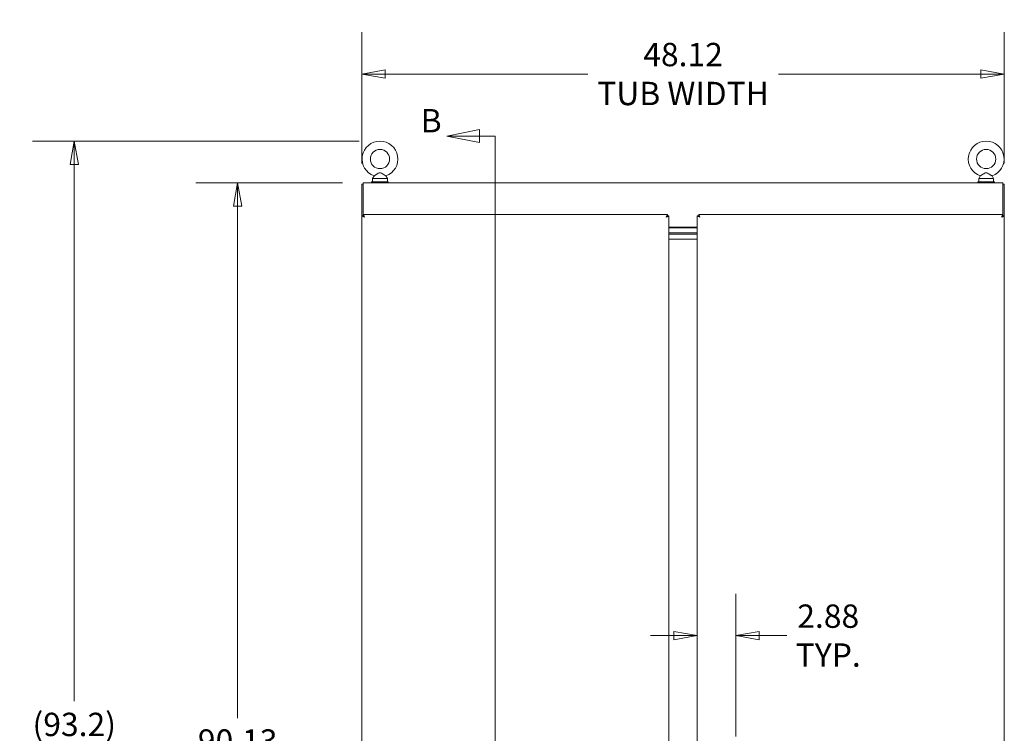
# Model space of a CAD drawing. Units: inches. Extents: x 18 to 404, y 8 to 258.
# Drawn here: x 77 to 151, y 157 to 211 of the extents above; entities that cross this region are included whole.
import ezdxf

# ---------------------------------------------------------------- set-up
doc = ezdxf.new("R2010")
doc.units = ezdxf.units.IN
doc.header["$LTSCALE"] = 25
doc.header["$MEASUREMENT"] = 0
doc.layers.get('0').update_dxf_attribs({"lineweight": 0})
for name, color, linetype, lineweight in [('Dimension (ANSI)', 7, 'Continuous', 5), ('Section Line (ANSI)', 7, 'Continuous', 5), ('Visible (ANSI)', 7, 'Continuous', 5)]:
    doc.layers.add(name, color=color, linetype=linetype, lineweight=lineweight)
doc.styles.add('Note Text (ANSI)', font='tahoma.ttf')
doc.styles.add('ROMANS', font='tahoma.ttf')
doc.dimstyles.new('Default (ANSI)', dxfattribs={"dimscale": 25, "dimtxt": 0.07, "dimasz": 0.07, "dimexe": 0.125, "dimexo": 0.0625, "dimgap": 0.031496, "dimtad": 0, "dimtih": 1, "dimtoh": 1, "dimrnd": 1e-08, "dimzin": 0, "dimdsep": 46, "dimtxsty": 'ROMANS', "dimblk": 'Filled-1', "dimcen": 0.09, "dimdle": 0.393701, "dimclrd": 256, "dimclre": 256, "dimclrt": 256, "dimadec": 0, "dimazin": 0, "dimtfac": 0.928571, "dimtofl": 0, "dimtmove": 0, "dimatfit": 3, "dimfxl": 1, "dimtolj": 1, "dimtzin": 0, "dimlwd": -1, "dimlwe": -1, "dimarcsym": 0})

# ---------------------------------------------------------------- blocks, each defined once
blk = doc.blocks.new('Filled-1')
at = {"color": 0}
for p, q in [((0, 0), (-1, 0.179)), ((-1, 0.179), (-1, -0.179)), ((-1, 0), (0, 0)), ((-1, -0.179), (0, 0))]:
    blk.add_line(p, q, dxfattribs=at)
at = {"color": 0, "flags": 128}
blk.add_lwpolyline([(-1, -0.179), (0, 0), (-1, 0.179), (-1, -0.179)], dxfattribs=at)
at = {"color": 0}
blk.add_solid([(-1, -0.179), (0, 0), (-1, 0.179), (-1, -0.179)], dxfattribs=at)
blk = doc.blocks.new('*D5')
at = {"layer": 'Defpoints', "color": 0, "transparency": 16777216}
for p in [(80.908, 201.509), (103.812, 201.509), (102.562, 108.262)]:
    blk.add_point(p, dxfattribs=at)
at = {"layer": 'Dimension (ANSI)', "transparency": 16777216}
for p, q in [((102.249, 201.509), (77.783, 201.509)), ((80.908, 199.759), (80.908, 159.555)), ((80.908, 110.012), (80.908, 150.216)), ((100.999, 108.262), (77.783, 108.262))]:
    blk.add_line(p, q, dxfattribs=at)
at = {"layer": 'Dimension (ANSI)', "transparency": 16777216, "xscale": 1.75000000745058, "yscale": 1.75000000745058, "zscale": 1.75000000745058}
for p, rotation in [((80.908, 201.509), 90), ((80.908, 108.262), 270)]:
    blk.add_blockref('Filled-1', p, dxfattribs=dict(at, rotation=rotation))
at = {"layer": 'Dimension (ANSI)', "transparency": 16777216, "insert": (80.908, 154.885), "char_height": 1.75, "attachment_point": 5, "style": 'ROMANS'}
blk.add_mtext('\\A1;\\fTahoma|b0|i0;\\H1.7500;(93.2)\\P\\fTahoma|b0|i0;\\H1.7500;TOTAL\\P\\fTahoma|b0|i0;\\H1.7500;HEIGHT', dxfattribs=at)
blk = doc.blocks.new('*D11')
at = {"layer": 'Defpoints', "color": 0, "transparency": 16777216}
for p in [(127.587, 195.907), (130.462, 164.457), (130.462, 155.324)]:
    blk.add_point(p, dxfattribs=at)
at = {"layer": 'Dimension (ANSI)', "transparency": 16777216}
for p, q in [((130.462, 156.887), (130.462, 167.582)), ((125.837, 164.457), (124.087, 164.457)), ((132.212, 164.457), (134.296, 164.457))]:
    blk.add_line(p, q, dxfattribs=at)
at = {"layer": 'Dimension (ANSI)', "transparency": 16777216, "xscale": 1.75000000745058, "yscale": 1.75000000745058, "zscale": 1.75000000745058}
blk.add_blockref('Filled-1', (127.587, 164.457), dxfattribs=at)
at = {"layer": 'Dimension (ANSI)', "transparency": 16777216, "xscale": 1.75000000745058, "yscale": 1.75000000745058, "zscale": 1.75000000745058, "rotation": 180}
blk.add_blockref('Filled-1', (130.462, 164.457), dxfattribs=at)
at = {"layer": 'Dimension (ANSI)', "transparency": 16777216, "insert": (137.395, 164.457), "char_height": 1.75, "attachment_point": 5, "style": 'ROMANS'}
blk.add_mtext('\\A1;\\fTahoma|b0|i0;\\H1.7500;2.88\\P\\fTahoma|b0|i0;\\H1.7500;TYP.', dxfattribs=at)
blk = doc.blocks.new('*D12')
at = {"layer": 'Defpoints', "color": 0, "transparency": 16777216}
for p in [(93.151, 198.387), (102.562, 198.387), (102.562, 108.262)]:
    blk.add_point(p, dxfattribs=at)
at = {"layer": 'Dimension (ANSI)', "transparency": 16777216}
for p, q in [((100.999, 198.387), (90.026, 198.387)), ((93.151, 196.637), (93.151, 158.273)), ((93.151, 110.012), (93.151, 149.012)), ((100.999, 108.262), (90.026, 108.262))]:
    blk.add_line(p, q, dxfattribs=at)
at = {"layer": 'Dimension (ANSI)', "transparency": 16777216, "xscale": 1.75000000745058, "yscale": 1.75000000745058, "zscale": 1.75000000745058}
for p, rotation in [((93.151, 198.387), 90), ((93.151, 108.262), 270)]:
    blk.add_blockref('Filled-1', p, dxfattribs=dict(at, rotation=rotation))
at = {"layer": 'Dimension (ANSI)', "transparency": 16777216, "insert": (93.151, 153.642), "char_height": 1.75, "attachment_point": 5, "style": 'ROMANS'}
blk.add_mtext('\\A1;\\fTahoma|b0|i0;\\H1.7500;90.13\\P\\fTahoma|b0|i0;\\H1.7500;TUB\\P\\fTahoma|b0|i0;\\H1.7500;HEIGHT', dxfattribs=at)
blk = doc.blocks.new('*D15')
at = {"layer": 'Defpoints', "color": 0, "transparency": 16777216}
for p in [(150.583, 206.54), (102.458, 198.283), (150.583, 198.283)]:
    blk.add_point(p, dxfattribs=at)
at = {"layer": 'Dimension (ANSI)', "transparency": 16777216}
for p, q in [((102.458, 199.845), (102.458, 209.665)), ((150.583, 199.845), (150.583, 209.665)), ((104.208, 206.54), (119.378, 206.54)), ((148.833, 206.54), (133.662, 206.54))]:
    blk.add_line(p, q, dxfattribs=at)
at = {"layer": 'Dimension (ANSI)', "transparency": 16777216, "xscale": 1.75000000745058, "yscale": 1.75000000745058, "zscale": 1.75000000745058, "rotation": 180}
blk.add_blockref('Filled-1', (102.458, 206.54), dxfattribs=at)
at = {"layer": 'Dimension (ANSI)', "transparency": 16777216, "xscale": 1.75000000745058, "yscale": 1.75000000745058, "zscale": 1.75000000745058}
blk.add_blockref('Filled-1', (150.583, 206.54), dxfattribs=at)
at = {"layer": 'Dimension (ANSI)', "transparency": 16777216, "insert": (126.52, 206.54), "char_height": 1.75, "attachment_point": 5, "style": 'ROMANS'}
blk.add_mtext('\\A1;\\fTahoma|b0|i0;\\H1.7500;48.12\\P\\fTahoma|b0|i0;\\H1.7500;TUB WIDTH', dxfattribs=at)
blk = doc.blocks.new('2dTransSection1')
at = {"layer": 'Section Line (ANSI)', "linetype": 'Continuous'}
for p, q in [((4.4511, 8.095), (4.3531, 8.0755)), ((4.4511, 8.056), (4.4511, 8.095)), ((4.4511, 8.0755), (4.3531, 8.0755)), ((4.3531, 8.0755), (4.4511, 8.056)), ((4.4982, 8.0755), (4.4511, 8.0755)), ((4.4982, 8.0755), (4.4982, 4.2705)), ((4.4982, 8.0755), (4.4982, 8.0596)), ((4.4455, 4.29), (4.3475, 4.2705)), ((4.4455, 4.251), (4.4455, 4.29)), ((4.4982, 4.2863), (4.4982, 4.2705)), ((4.4455, 4.2705), (4.3475, 4.2705)), ((4.3475, 4.2705), (4.4455, 4.251)), ((4.4982, 4.2705), (4.4455, 4.2705))]:
    blk.add_line(p, q, dxfattribs=at)
at = {"layer": 'Section Line (ANSI)', "linetype": 'Continuous', "flags": 128}
for points in [[(4.4511, 8.095), (4.3531, 8.0755), (4.4511, 8.056), (4.4511, 8.095)], [(4.4455, 4.29), (4.3475, 4.2705), (4.4455, 4.251), (4.4455, 4.29)]]:
    blk.add_lwpolyline(points, dxfattribs=at)
at = {"layer": 'Section Line (ANSI)'}
for points in [[(4.4511, 8.095), (4.3531, 8.0755), (4.4511, 8.056), (4.4511, 8.095)], [(4.4455, 4.29), (4.3475, 4.2705), (4.4455, 4.251), (4.4455, 4.29)]]:
    blk.add_solid(points, dxfattribs=at)
at = {"layer": 'Section Line (ANSI)', "char_height": 0.07, "attachment_point": 7, "style": 'Note Text (ANSI)'}
for insert in [(4.2745, 8.0649), (4.333, 4.1575)]:
    blk.add_mtext('B', dxfattribs=dict(at, insert=insert))

msp = doc.modelspace()

# ---------------------------------------------------------------- linework, layer by layer
at = {"layer": 'Visible (ANSI)'}
for p, q in [((103.187, 198.449), (104.437, 198.449)), ((103.187, 198.387), (103.187, 198.449)), ((103.369, 198.905), (103.252, 198.699)), ((103.252, 198.699), (104.372, 198.699)), ((103.252, 198.699), (103.252, 198.449)), ((104.255, 198.905), (104.372, 198.699)), ((104.372, 198.699), (104.372, 198.449)), ((104.437, 198.387), (104.437, 198.449)), ((148.604, 198.449), (149.854, 198.449)), ((148.604, 198.387), (148.604, 198.449)), ((148.786, 198.905), (148.669, 198.699)), ((148.669, 198.699), (149.789, 198.699)), ((148.669, 198.699), (148.669, 198.449)), ((149.672, 198.905), (149.789, 198.699)), ((149.789, 198.699), (149.789, 198.449)), ((149.854, 198.387), (149.854, 198.449)), ((102.458, 198.283), (102.458, 195.907)), ((102.562, 198.283), (102.458, 198.283)), ((102.562, 198.387), (150.479, 198.387)), ((102.562, 198.387), (102.562, 198.142)), ((102.562, 196.012), (102.562, 198.142)), ((150.479, 198.142), (150.479, 198.387)), ((150.583, 198.283), (150.479, 198.283)), ((150.479, 198.142), (150.479, 196.012)), ((150.583, 195.907), (150.583, 198.283)), ((102.558, 195.907), (102.454, 195.907)), ((102.454, 114.741), (102.454, 195.907)), ((102.559, 195.908), (102.559, 196.012)), ((102.559, 196.012), (125.349, 196.012)), ((102.562, 195.89), (102.562, 195.908)), ((125.349, 195.908), (125.349, 196.012)), ((125.35, 195.907), (125.454, 195.907)), ((125.454, 195.907), (125.454, 114.741)), ((127.691, 195.907), (127.587, 195.907)), ((127.587, 114.741), (127.587, 195.907)), ((127.692, 195.908), (127.692, 196.012)), ((127.692, 196.012), (150.482, 196.012)), ((150.479, 195.908), (150.479, 195.89)), ((150.482, 195.908), (150.482, 196.012)), ((150.483, 195.907), (150.587, 195.907)), ((150.587, 195.907), (150.587, 114.741)), ((125.454, 195.064), (127.587, 195.064)), ((125.454, 195.012), (127.587, 195.012)), ((127.587, 194.637), (125.454, 194.637)), ((125.454, 194.637), (127.587, 194.637)), ((125.454, 194.543), (127.587, 194.543)), ((127.587, 194.543), (125.454, 194.543)), ((127.587, 194.168), (125.454, 194.168))]:
    msp.add_line(p, q, dxfattribs=at)
for centre in [(103.812, 200.169), (149.229, 200.169)]:
    msp.add_circle(centre, 0.72, dxfattribs=at)
for centre in [(103.812, 200.169), (149.229, 200.169)]:
    msp.add_arc(centre, 1.34, 289.31735, 250.68265, dxfattribs=at)
for points, knots in [([(103.812, 199.139), (103.791, 199.139), (103.769, 199.135), (103.707, 199.114), (103.67, 199.094), (103.583, 199.042), (103.537, 199.012), (103.465, 198.965), (103.437, 198.948), (103.397, 198.923), (103.384, 198.914), (103.371, 198.906), (103.369, 198.905), (103.369, 198.905)], [0, 0, 0, 0, 0.062924, 0.062924, 0.1490706, 0.1490706, 0.2561051, 0.2561051, 0.336116, 0.336116, 0.4032822, 0.4032822, 0.4447725, 0.4447725, 0.4447725, 0.4447725]), ([(104.255, 198.905), (104.255, 198.905), (104.255, 198.905), (104.254, 198.905), (104.248, 198.909), (104.227, 198.922), (104.211, 198.932), (104.17, 198.959), (104.143, 198.976), (104.078, 199.017), (104.038, 199.043), (103.947, 199.098), (103.897, 199.125), (103.838, 199.138), (103.825, 199.139), (103.812, 199.139)], [1.4343148, 1.4343148, 1.4343148, 1.4343148, 1.4398265, 1.4398265, 1.5142017, 1.5142017, 1.5926848, 1.5926848, 1.6852455, 1.6852455, 1.8026878, 1.8026878, 1.9462224, 1.9462224, 1.9858069, 1.9858069, 1.9858069, 1.9858069]), ([(149.229, 199.139), (149.208, 199.139), (149.186, 199.135), (149.124, 199.114), (149.087, 199.094), (149, 199.042), (148.954, 199.012), (148.882, 198.965), (148.854, 198.948), (148.814, 198.923), (148.801, 198.914), (148.788, 198.906), (148.786, 198.905), (148.786, 198.905)], [0, 0, 0, 0, 0.062924, 0.062924, 0.1490706, 0.1490706, 0.2561051, 0.2561051, 0.336116, 0.336116, 0.4032822, 0.4032822, 0.4447725, 0.4447725, 0.4447725, 0.4447725]), ([(149.672, 198.905), (149.672, 198.905), (149.672, 198.905), (149.671, 198.905), (149.665, 198.909), (149.644, 198.922), (149.628, 198.932), (149.587, 198.959), (149.56, 198.976), (149.495, 199.017), (149.455, 199.043), (149.364, 199.098), (149.314, 199.125), (149.255, 199.138), (149.242, 199.139), (149.229, 199.139)], [1.4343148, 1.4343148, 1.4343148, 1.4343148, 1.4398265, 1.4398265, 1.5142017, 1.5142017, 1.5926848, 1.5926848, 1.6852455, 1.6852455, 1.8026878, 1.8026878, 1.9462224, 1.9462224, 1.9858069, 1.9858069, 1.9858069, 1.9858069]), ([(102.454, 195.907), (102.454, 195.889), (102.482, 195.871), (102.529, 195.853), (102.564, 195.84), (102.607, 195.827), (102.652, 195.814)], [0, 0, 0, 0, 0.902249, 0.902249, 0.902249, 1.570796, 1.570796, 1.570796, 1.570796]), ([(102.652, 195.814), (102.618, 195.835), (102.584, 195.857), (102.569, 195.878), (102.562, 195.888), (102.558, 195.897), (102.558, 195.907)], [0, 0, 0, 0, 1.087333, 1.087333, 1.087333, 1.570796, 1.570796, 1.570796, 1.570796]), ([(102.652, 195.814), (102.634, 195.873), (102.616, 195.932), (102.598, 195.969), (102.585, 195.996), (102.572, 196.012), (102.559, 196.012)], [0, 0, 0, 0, 0.902249, 0.902249, 0.902249, 1.570796, 1.570796, 1.570796, 1.570796]), ([(102.652, 195.814), (102.63, 195.848), (102.609, 195.881), (102.587, 195.897), (102.578, 195.904), (102.568, 195.908), (102.559, 195.908)], [0, 0, 0, 0, 1.087333, 1.087333, 1.087333, 1.570796, 1.570796, 1.570796, 1.570796]), ([(125.349, 196.012), (125.331, 196.012), (125.313, 195.983), (125.296, 195.936), (125.282, 195.902), (125.269, 195.858), (125.256, 195.814)], [0, 0, 0, 0, 0.902249, 0.902249, 0.902249, 1.570796, 1.570796, 1.570796, 1.570796]), ([(125.256, 195.814), (125.278, 195.848), (125.299, 195.881), (125.32, 195.897), (125.33, 195.904), (125.34, 195.908), (125.349, 195.908)], [0, 0, 0, 0, 1.087333, 1.087333, 1.087333, 1.570796, 1.570796, 1.570796, 1.570796]), ([(125.256, 195.814), (125.316, 195.832), (125.374, 195.85), (125.411, 195.867), (125.439, 195.881), (125.454, 195.894), (125.454, 195.907)], [0, 0, 0, 0, 0.902249, 0.902249, 0.902249, 1.570796, 1.570796, 1.570796, 1.570796]), ([(125.256, 195.814), (125.29, 195.835), (125.323, 195.857), (125.339, 195.878), (125.346, 195.888), (125.35, 195.897), (125.35, 195.907)], [0, 0, 0, 0, 1.087333, 1.087333, 1.087333, 1.570796, 1.570796, 1.570796, 1.570796]), ([(127.587, 195.907), (127.587, 195.889), (127.615, 195.871), (127.662, 195.853), (127.697, 195.84), (127.74, 195.827), (127.785, 195.814)], [0, 0, 0, 0, 0.902249, 0.902249, 0.902249, 1.570796, 1.570796, 1.570796, 1.570796]), ([(127.785, 195.814), (127.751, 195.835), (127.717, 195.857), (127.702, 195.878), (127.695, 195.888), (127.691, 195.897), (127.691, 195.907)], [0, 0, 0, 0, 1.087333, 1.087333, 1.087333, 1.570796, 1.570796, 1.570796, 1.570796]), ([(127.785, 195.814), (127.767, 195.873), (127.749, 195.932), (127.731, 195.969), (127.718, 195.996), (127.705, 196.012), (127.692, 196.012)], [0, 0, 0, 0, 0.902249, 0.902249, 0.902249, 1.570796, 1.570796, 1.570796, 1.570796]), ([(127.785, 195.814), (127.763, 195.848), (127.742, 195.881), (127.72, 195.897), (127.711, 195.904), (127.701, 195.908), (127.692, 195.908)], [0, 0, 0, 0, 1.087333, 1.087333, 1.087333, 1.570796, 1.570796, 1.570796, 1.570796]), ([(150.482, 196.012), (150.464, 196.012), (150.446, 195.983), (150.429, 195.936), (150.415, 195.902), (150.402, 195.858), (150.389, 195.814)], [0, 0, 0, 0, 0.902249, 0.902249, 0.902249, 1.570796, 1.570796, 1.570796, 1.570796]), ([(150.389, 195.814), (150.411, 195.848), (150.432, 195.881), (150.453, 195.897), (150.463, 195.904), (150.473, 195.908), (150.482, 195.908)], [0, 0, 0, 0, 1.087333, 1.087333, 1.087333, 1.570796, 1.570796, 1.570796, 1.570796]), ([(150.389, 195.814), (150.449, 195.832), (150.507, 195.85), (150.544, 195.867), (150.572, 195.881), (150.587, 195.894), (150.587, 195.907)], [0, 0, 0, 0, 0.902249, 0.902249, 0.902249, 1.570796, 1.570796, 1.570796, 1.570796]), ([(150.389, 195.814), (150.423, 195.835), (150.456, 195.857), (150.472, 195.878), (150.479, 195.888), (150.483, 195.897), (150.483, 195.907)], [0, 0, 0, 0, 1.087333, 1.087333, 1.087333, 1.570796, 1.570796, 1.570796, 1.570796])]:
    msp.add_open_spline(points, degree=3, knots=knots, dxfattribs=at)

# ---------------------------------------------------------------- block references
at = {"layer": 'Section Line (ANSI)', "xscale": 25, "yscale": 25, "zscale": 25}
msp.add_blockref('2dTransSection1', (0, 0), dxfattribs=at)

# ---------------------------------------------------------------- dimensions: what is measured, and where the dimension line sits
at = {"layer": 'Dimension (ANSI)'}
for base, p1, p2, angle, text, override, picture, middle in [((150.582795587, 206.540499953), (102.457795587, 198.282645508), (150.582795587, 198.282645508), 180, '\\fTahoma|b0|i0;\\H1.7500;<>\\P\\fTahoma|b0|i0;\\H1.7500;TUB WIDTH', {"dimgap": 0.031496, "dimtih": 0, "dimtoh": 0, "dimdec": 2, "dimtol": 0, "dimlim": 0, "dimtp": 0, "dimtm": 0, "dimtdec": 2, "dimatfit": 1}, '*D15', (126.520295587, 206.540499953)), ((80.908, 201.509), (102.562, 108.262), (103.812, 201.509), 90, '\\fTahoma|b0|i0;\\H1.7500;(<>)\\P\\fTahoma|b0|i0;\\H1.7500;TOTAL\\P\\fTahoma|b0|i0;\\H1.7500;HEIGHT', {"dimgap": 0.031496, "dimdec": 1, "dimtol": 0, "dimlim": 0, "dimtp": 0, "dimtm": 0, "dimtdec": 1, "dimatfit": 1}, '*D5', (80.908, 154.885)), ((93.150870345, 198.386645508), (102.561795587, 108.261645508), (102.561795587, 198.386645508), 90, '\\fTahoma|b0|i0;\\H1.7500;<>\\P\\fTahoma|b0|i0;\\H1.7500;TUB\\P\\fTahoma|b0|i0;\\H1.7500;HEIGHT', {"dimgap": 0.031496, "dimdec": 2, "dimtol": 0, "dimlim": 0, "dimtp": 0, "dimtm": 0, "dimtdec": 2, "dimatfit": 1}, '*D12', (93.150870345, 153.642449146)), ((130.4617956, 164.45680593), (127.58679559, 195.9069384), (130.4617956, 155.32413743), 180, '\\fTahoma|b0|i0;\\H1.7500;<>\\P\\fTahoma|b0|i0;\\H1.7500;TYP.', {"dimgap": 0.031496, "dimtih": 0, "dimtoh": 0, "dimdec": 2, "dimse1": 1, "dimtol": 0, "dimlim": 0, "dimtp": 0, "dimtm": 0, "dimtdec": 2, "dimatfit": 1}, '*D11', (137.39534872, 164.45680593))]:
    dim = msp.add_linear_dim(base=base, p1=p1, p2=p2, angle=angle, text=text, dimstyle='Default (ANSI)', override=override, dxfattribs=at)
    dim.commit()
    dim.dimension.update_dxf_attribs({"geometry": picture, "text_midpoint": middle, "dimtype": 160})

doc.saveas('drawing.dxf')
